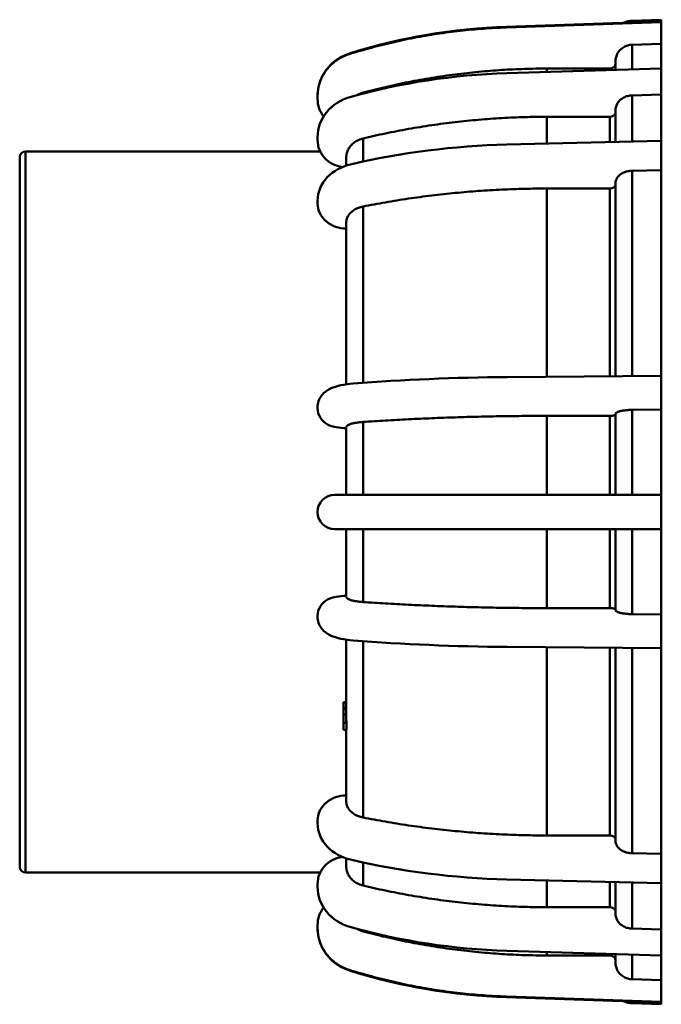
# Model space of a CAD drawing. Units: millimetres. Extents: x 0 to 2100, y -447 to 1485.
# Drawn here: x 316 to 428, y -375 to -203 of the extents above; entities that cross this region are included whole.
import ezdxf

# ---------------------------------------------------------------- set-up
doc = ezdxf.new("R2010")
doc.units = ezdxf.units.MM
doc.header["$LTSCALE"] = 5
for name, color, linetype, lineweight in [('AM_2', 5, 'Continuous', 50), ('Sichtbare Kanten(DIN)', 7, 'Continuous', 50), ('Sichtbare tangentiale Kanten(DIN)', 8, 'Continuous', 50)]:
    doc.layers.add(name, color=color, linetype=linetype, lineweight=lineweight)

msp = doc.modelspace()

# ---------------------------------------------------------------- linework, layer by layer
at = {"layer": 'AM_2'}
for p, q in [((428.035, -203.583), (401.035, -204.49)), ((401.039, -204.373), (428.035, -203.467)), ((422.93, -203.313), (428.035, -203.135)), ((422.93, -203.313), (422.93, -203.638)), ((428.035, -203.467), (428.035, -203.135)), ((428.035, -203.583), (428.035, -203.467)), ((428.035, -207.295), (428.035, -203.583)), ((428.035, -207.344), (422.93, -207.515)), ((422.93, -207.515), (422.93, -211.812)), ((428.035, -207.344), (428.035, -207.295)), ((428.035, -211.657), (428.035, -207.344)), ((420.035, -211.899), (420.035, -210.399)), ((401.049, -212.474), (428.035, -211.657)), ((419.035, -211.672), (408.035, -211.672)), ((408.035, -211.672), (408.035, -212.262)), ((419.035, -211.93), (419.035, -211.672)), ((428.035, -212.059), (428.035, -211.657)), ((428.035, -216.159), (428.035, -212.059)), ((368.035, -217.041), (368.035, -216.469)), ((375.966, -215.871), (375.966, -216.044)), ((428.035, -216.202), (422.93, -216.357)), ((422.93, -216.357), (422.93, -224.401)), ((428.035, -216.202), (428.035, -216.159)), ((428.035, -224.272), (428.035, -216.202)), ((419.035, -220.102), (408.035, -220.102)), ((408.035, -220.102), (408.035, -224.775)), ((419.035, -224.499), (419.035, -220.102)), ((420.035, -224.473), (420.035, -218.955)), ((368.035, -224.183), (368.035, -223.668)), ((375.966, -223.884), (375.966, -227.929)), ((401.064, -224.95), (428.035, -224.272)), ((428.035, -225.114), (428.035, -224.272)), ((428.035, -229.357), (428.035, -225.114)), ((373.035, -228.631), (373.035, -227.225)), ((428.035, -229.394), (422.93, -229.522)), ((422.93, -229.522), (422.93, -265.373)), ((428.035, -229.394), (428.035, -229.357)), ((428.035, -265.33), (428.035, -229.394)), ((420.035, -265.398), (420.035, -231.68)), ((419.035, -232.633), (408.035, -232.633)), ((408.035, -232.633), (408.035, -265.499)), ((419.035, -265.406), (419.035, -232.633)), ((368.035, -235.185), (368.035, -234.757)), ((375.966, -235.774), (375.966, -266.575)), ((373.035, -266.841), (373.035, -238.549)), ((401.114, -265.558), (428.035, -265.33)), ((428.035, -267.604), (428.035, -265.33)), ((428.035, -271.241), (428.035, -267.604)), ((368.035, -270.991), (368.035, -270.847)), ((428.035, -271.253), (422.93, -271.297)), ((422.93, -271.297), (422.93, -286.135)), ((428.035, -271.253), (428.035, -271.241)), ((428.035, -286.135), (428.035, -271.253)), ((375.966, -273.399), (375.966, -286.135)), ((419.035, -272.343), (408.035, -272.343)), ((408.035, -272.343), (408.035, -286.135)), ((419.035, -286.135), (419.035, -272.343)), ((420.035, -286.135), (420.035, -272.022)), ((373.035, -286.135), (373.035, -274.333)), ((374.486, -286.135), (371.035, -286.135)), ((401.139, -286.135), (374.486, -286.135)), ((428.035, -286.135), (401.139, -286.135)), ((428.035, -289.135), (428.035, -286.135)), ((428.035, -292.135), (428.035, -289.135)), ((371.035, -292.135), (374.486, -292.135)), ((373.035, -303.938), (373.035, -292.135)), ((374.486, -292.135), (401.139, -292.135)), ((375.966, -292.135), (375.966, -304.871)), ((401.139, -292.135), (428.035, -292.135)), ((408.035, -292.135), (408.035, -305.928)), ((419.035, -305.928), (419.035, -292.135)), ((420.035, -306.248), (420.035, -292.135)), ((422.93, -292.135), (422.93, -306.974)), ((428.035, -307.017), (428.035, -292.135)), ((408.035, -305.928), (419.035, -305.928)), ((368.035, -307.279), (368.035, -307.423)), ((422.93, -306.974), (428.035, -307.017)), ((428.035, -307.029), (428.035, -307.017)), ((428.035, -310.666), (428.035, -307.029)), ((428.035, -312.94), (428.035, -310.666)), ((373.035, -324.506), (373.035, -311.43)), ((375.966, -311.695), (375.966, -342.496)), ((428.035, -312.94), (401.114, -312.713)), ((408.035, -312.771), (408.035, -345.638)), ((419.035, -345.638), (419.035, -312.864)), ((420.035, -346.59), (420.035, -312.873)), ((422.93, -312.897), (422.93, -348.748)), ((428.035, -348.877), (428.035, -312.94)), ((372.535, -322.358), (372.535, -322.526)), ((373.035, -322.358), (372.535, -322.358)), ((373.035, -322.526), (372.535, -322.526)), ((372.535, -322.526), (372.535, -323.295)), ((372.535, -323.295), (372.535, -323.491)), ((373.035, -323.295), (372.535, -323.295)), ((373.035, -323.491), (372.535, -323.491)), ((372.535, -323.491), (372.535, -324.506)), ((373.035, -324.506), (372.535, -324.506)), ((372.535, -324.506), (372.535, -325.954)), ((373.035, -324.506), (373.035, -324.506)), ((373.035, -325.954), (372.535, -325.954)), ((372.535, -325.954), (372.535, -327.196)), ((373.035, -325.954), (373.054, -325.954)), ((372.535, -327.196), (373.055, -327.196)), ((373.035, -339.721), (373.035, -327.196)), ((368.035, -343.086), (368.035, -343.513)), ((408.035, -345.638), (419.035, -345.638)), ((422.93, -348.748), (428.035, -348.877)), ((428.035, -348.913), (428.035, -348.877)), ((428.035, -353.156), (428.035, -348.913)), ((373.035, -351.045), (373.035, -349.639)), ((375.966, -350.341), (375.966, -354.386)), ((368.035, -354.087), (368.035, -354.602)), ((428.035, -353.998), (401.064, -353.32)), ((408.035, -353.495), (408.035, -358.168)), ((419.035, -358.168), (419.035, -353.772)), ((420.035, -359.315), (420.035, -353.797)), ((422.93, -353.87), (422.93, -361.914)), ((428.035, -353.998), (428.035, -353.156)), ((428.035, -362.068), (428.035, -353.998)), ((408.035, -358.168), (419.035, -358.168)), ((368.035, -361.23), (368.035, -361.801)), ((375.966, -362.227), (375.966, -362.4)), ((422.93, -361.914), (428.035, -362.068)), ((428.035, -362.112), (428.035, -362.068)), ((428.035, -366.211), (428.035, -362.112)), ((428.035, -366.613), (401.049, -365.797)), ((408.035, -366.008), (408.035, -366.598)), ((419.035, -366.598), (419.035, -366.341)), ((428.035, -366.613), (428.035, -366.211)), ((408.035, -366.598), (419.035, -366.598)), ((420.035, -367.871), (420.035, -366.371)), ((422.93, -366.459), (422.93, -370.755)), ((428.035, -370.926), (428.035, -366.613)), ((422.93, -370.755), (428.035, -370.926)), ((428.035, -370.975), (428.035, -370.926)), ((428.035, -374.687), (428.035, -370.975)), ((428.035, -374.687), (401.035, -373.781)), ((428.035, -374.804), (401.039, -373.897)), ((422.93, -374.632), (422.93, -374.957)), ((422.93, -374.957), (428.035, -375.135)), ((428.035, -374.804), (428.035, -374.687)), ((428.035, -375.135), (428.035, -374.804))]:
    msp.add_line(p, q, dxfattribs=at)
at = {"layer": 'AM_2', "flags": 128}
for points in [[(401.035, -204.49), (400.527, -204.508), (400.02, -204.529), (399.513, -204.552), (399.006, -204.578), (398.499, -204.606), (397.992, -204.637), (397.484, -204.67), (396.977, -204.706), (396.47, -204.744), (395.963, -204.784), (395.456, -204.827), (394.95, -204.873), (394.443, -204.921), (393.936, -204.972), (393.43, -205.025), (392.924, -205.08), (392.418, -205.138), (391.913, -205.199), (391.407, -205.262), (390.902, -205.327), (390.398, -205.395), (389.893, -205.466), (389.389, -205.539), (388.885, -205.614), (388.382, -205.692), (387.879, -205.773), (387.377, -205.855), (386.875, -205.941), (386.373, -206.028), (385.872, -206.119), (385.371, -206.211), (384.871, -206.306), (384.372, -206.404), (383.873, -206.504), (383.374, -206.606), (382.876, -206.711), (382.379, -206.818), (381.883, -206.928), (381.387, -207.04), (380.892, -207.155), (380.397, -207.272), (379.903, -207.391), (379.41, -207.513), (378.918, -207.637), (378.426, -207.763), (377.935, -207.892), (377.446, -208.023), (376.956, -208.157), (376.468, -208.293), (375.981, -208.431), (375.494, -208.572), (375.008, -208.714), (374.524, -208.86), (374.04, -209.007), (373.557, -209.157)], [(373.59, -209.036), (375.252, -208.531), (376.925, -208.054), (378.608, -207.605), (380.301, -207.184), (382.001, -206.792), (383.709, -206.427), (385.425, -206.092), (387.146, -205.784), (388.872, -205.506), (390.603, -205.256), (392.338, -205.036), (394.075, -204.845), (395.815, -204.683), (397.556, -204.55), (399.297, -204.447), (401.039, -204.373)], [(420.035, -210.399), (420.041, -210.221), (420.061, -210.037), (420.093, -209.85), (420.136, -209.666), (420.19, -209.487), (420.253, -209.318), (420.328, -209.156), (420.418, -208.993), (420.52, -208.832), (420.632, -208.676), (420.751, -208.53), (420.877, -208.395), (421.008, -208.272), (421.154, -208.153), (421.311, -208.041), (421.476, -207.937), (421.645, -207.844), (421.814, -207.763), (421.984, -207.697), (422.165, -207.64), (422.354, -207.592), (422.547, -207.555), (422.74, -207.529), (422.93, -207.516)], [(368.035, -216.469), (368.06, -215.853), (368.135, -215.24), (368.259, -214.634), (368.431, -214.041), (368.651, -213.464), (368.917, -212.905), (369.228, -212.368), (369.579, -211.858), (369.97, -211.378), (370.4, -210.928), (370.864, -210.512), (371.359, -210.135), (371.881, -209.797), (372.431, -209.5), (373.002, -209.246), (373.59, -209.036)], [(373.557, -209.157), (373.164, -209.291), (372.776, -209.446), (372.397, -209.62), (372.028, -209.813), (371.67, -210.024), (371.325, -210.253), (370.994, -210.498), (370.676, -210.759), (370.373, -211.036), (370.084, -211.329), (369.811, -211.637), (369.556, -211.958), (369.318, -212.291), (369.1, -212.635), (368.901, -212.988), (368.722, -213.35), (368.563, -213.721), (368.424, -214.1), (368.306, -214.485), (368.208, -214.875), (368.133, -215.269), (368.078, -215.668), (368.046, -216.068), (368.035, -216.469)], [(420.035, -210.71), (420.032, -210.771), (420.025, -210.834), (420.014, -210.898), (419.999, -210.961), (419.981, -211.021), (419.958, -211.078), (419.932, -211.134), (419.901, -211.189), (419.865, -211.244), (419.826, -211.297), (419.785, -211.346), (419.742, -211.391), (419.695, -211.432), (419.644, -211.472), (419.59, -211.509), (419.533, -211.543), (419.475, -211.574), (419.417, -211.599), (419.358, -211.62), (419.295, -211.638), (419.229, -211.653), (419.163, -211.663), (419.098, -211.67), (419.035, -211.672)], [(373.672, -216.664), (375.33, -216.21), (376.999, -215.781), (378.678, -215.378), (380.366, -215), (382.062, -214.647), (383.766, -214.319), (385.477, -214.018), (387.193, -213.741), (388.915, -213.491), (390.642, -213.267), (392.371, -213.069), (394.104, -212.897), (395.839, -212.751), (397.575, -212.632), (399.312, -212.54), (401.049, -212.474)], [(408.035, -211.672), (407.559, -211.673), (407.082, -211.676), (406.602, -211.681), (406.12, -211.687), (405.636, -211.696), (405.15, -211.706), (404.663, -211.718), (404.173, -211.732), (403.682, -211.749), (403.189, -211.767), (402.695, -211.787), (402.198, -211.809), (401.701, -211.834), (401.202, -211.86), (400.702, -211.888), (400.2, -211.919), (399.698, -211.951), (399.194, -211.986), (398.689, -212.023), (398.183, -212.062), (397.676, -212.103), (397.169, -212.147), (396.66, -212.192), (396.151, -212.24), (395.641, -212.29), (395.131, -212.342), (394.62, -212.396), (394.109, -212.453), (393.597, -212.511), (393.085, -212.572), (392.573, -212.635), (392.061, -212.7), (391.548, -212.767), (391.036, -212.837), (390.523, -212.908), (390.011, -212.982), (389.499, -213.058), (388.987, -213.136), (388.475, -213.216), (387.964, -213.298), (387.453, -213.383), (386.943, -213.47), (386.433, -213.558), (385.923, -213.649), (385.415, -213.742), (384.907, -213.837), (384.4, -213.934), (383.894, -214.033), (383.389, -214.134), (382.884, -214.236), (382.381, -214.341), (381.879, -214.448), (381.378, -214.557), (380.879, -214.667), (380.38, -214.78), (379.883, -214.894), (379.388, -215.01), (378.894, -215.128), (378.402, -215.247), (377.911, -215.369), (377.422, -215.492), (376.935, -215.616), (376.449, -215.743), (375.966, -215.871)], [(368.035, -223.668), (368.061, -223.077), (368.139, -222.488), (368.268, -221.908), (368.446, -221.342), (368.674, -220.792), (368.949, -220.261), (369.267, -219.753), (369.626, -219.273), (370.026, -218.823), (370.463, -218.403), (370.933, -218.017), (371.431, -217.669), (371.959, -217.358), (372.511, -217.085), (373.084, -216.853), (373.672, -216.664)], [(375.966, -215.871), (375.918, -215.884), (375.87, -215.898), (375.823, -215.912), (375.776, -215.926), (375.73, -215.941), (375.684, -215.957), (375.639, -215.973), (375.594, -215.989), (375.55, -216.006), (375.507, -216.023), (375.464, -216.04), (375.421, -216.058), (375.377, -216.077), (375.334, -216.096), (375.29, -216.116), (375.246, -216.137), (375.202, -216.159), (375.158, -216.181), (375.115, -216.203), (375.071, -216.227), (375.027, -216.251), (374.984, -216.275), (374.941, -216.3), (374.898, -216.326)], [(420.035, -218.955), (420.041, -218.794), (420.061, -218.628), (420.093, -218.46), (420.136, -218.294), (420.19, -218.133), (420.253, -217.981), (420.328, -217.835), (420.418, -217.688), (420.52, -217.543), (420.632, -217.403), (420.751, -217.271), (420.877, -217.149), (421.008, -217.038), (421.154, -216.932), (421.311, -216.83), (421.476, -216.737), (421.645, -216.653), (421.814, -216.58), (421.984, -216.52), (422.165, -216.469), (422.354, -216.426), (422.547, -216.393), (422.74, -216.369), (422.93, -216.357)], [(369.075, -220.047), (368.839, -219.719), (368.631, -219.371), (368.451, -219.007), (368.302, -218.629), (368.186, -218.242), (368.102, -217.846), (368.052, -217.444), (368.035, -217.041)], [(371.036, -217.94), (371.036, -217.937), (371.036, -217.934), (371.036, -217.931), (371.036, -217.928), (371.035, -217.925), (371.035, -217.922), (371.035, -217.919), (371.035, -217.916), (371.035, -217.913), (371.035, -217.91), (371.035, -217.907), (371.035, -217.904), (371.035, -217.901), (371.035, -217.898), (371.035, -217.895), (371.035, -217.892), (371.035, -217.889), (371.035, -217.886), (371.035, -217.883), (371.035, -217.88), (371.035, -217.877), (371.035, -217.874), (371.035, -217.87), (371.035, -217.867)], [(408.035, -220.102), (407.559, -220.103), (407.082, -220.105), (406.602, -220.109), (406.12, -220.115), (405.636, -220.123), (405.15, -220.132), (404.663, -220.143), (404.173, -220.156), (403.682, -220.171), (403.189, -220.187), (402.695, -220.205), (402.198, -220.225), (401.701, -220.247), (401.202, -220.271), (400.702, -220.296), (400.2, -220.324), (399.698, -220.353), (399.194, -220.385), (398.689, -220.418), (398.183, -220.453), (397.676, -220.49), (397.169, -220.529), (396.66, -220.57), (396.151, -220.613), (395.641, -220.658), (395.131, -220.705), (394.62, -220.754), (394.109, -220.805), (393.597, -220.858), (393.085, -220.912), (392.573, -220.969), (392.061, -221.028), (391.548, -221.088), (391.036, -221.151), (390.523, -221.215), (390.011, -221.282), (389.499, -221.35), (388.987, -221.42), (388.475, -221.493), (387.964, -221.567), (387.453, -221.643), (386.943, -221.721), (386.433, -221.801), (385.923, -221.883), (385.415, -221.966), (384.907, -222.052), (384.4, -222.139), (383.894, -222.228), (383.389, -222.319), (382.884, -222.412), (382.381, -222.506), (381.879, -222.603), (381.378, -222.7), (380.879, -222.8), (380.38, -222.901), (379.883, -223.004), (379.388, -223.109), (378.894, -223.215), (378.402, -223.323), (377.911, -223.432), (377.422, -223.543), (376.935, -223.655), (376.449, -223.769), (375.966, -223.884)], [(420.035, -219.235), (420.032, -219.29), (420.025, -219.347), (420.014, -219.404), (419.999, -219.461), (419.981, -219.515), (419.958, -219.567), (419.932, -219.617), (419.901, -219.667), (419.865, -219.716), (419.826, -219.763), (419.785, -219.808), (419.742, -219.848), (419.695, -219.885), (419.644, -219.921), (419.59, -219.955), (419.533, -219.986), (419.475, -220.013), (419.417, -220.036), (419.358, -220.055), (419.295, -220.071), (419.229, -220.084), (419.163, -220.094), (419.098, -220.1), (419.035, -220.102)], [(372.379, -228.874), (371.943, -228.801), (371.515, -228.693), (371.101, -228.548), (370.699, -228.369), (370.314, -228.156), (369.951, -227.912), (369.612, -227.637), (369.299, -227.332), (369.014, -227.001), (368.763, -226.647), (368.545, -226.27), (368.364, -225.875), (368.221, -225.465), (368.118, -225.045), (368.056, -224.616), (368.035, -224.183)], [(375.966, -223.884), (375.757, -223.94), (375.558, -224.003), (375.367, -224.074), (375.174, -224.156), (374.982, -224.25), (374.794, -224.353), (374.613, -224.466), (374.442, -224.585), (374.283, -224.709), (374.137, -224.835), (373.994, -224.973), (373.856, -225.12), (373.726, -225.277), (373.606, -225.439), (373.498, -225.606), (373.403, -225.773), (373.32, -225.938), (373.247, -226.11), (373.183, -226.291), (373.129, -226.477), (373.087, -226.667), (373.057, -226.857), (373.04, -227.044), (373.035, -227.225)], [(373.802, -228.416), (375.454, -228.041), (377.116, -227.686), (378.788, -227.352), (380.469, -227.039), (382.159, -226.747), (383.856, -226.477), (385.559, -226.227), (387.268, -225.999), (388.983, -225.792), (390.702, -225.606), (392.424, -225.442), (394.149, -225.3), (395.877, -225.18), (397.606, -225.081), (399.335, -225.005), (401.064, -224.95)], [(368.035, -234.757), (368.063, -234.196), (368.148, -233.638), (368.287, -233.092), (368.479, -232.563), (368.722, -232.053), (369.013, -231.565), (369.346, -231.104), (369.721, -230.673), (370.134, -230.272), (370.581, -229.902), (371.057, -229.567), (371.563, -229.266), (372.094, -228.999), (372.647, -228.768), (373.217, -228.573), (373.802, -228.416)], [(420.035, -231.68), (420.041, -231.547), (420.061, -231.409), (420.093, -231.269), (420.136, -231.131), (420.19, -230.997), (420.253, -230.871), (420.328, -230.75), (420.418, -230.628), (420.52, -230.507), (420.632, -230.391), (420.751, -230.281), (420.877, -230.18), (421.008, -230.088), (421.154, -229.999), (421.311, -229.915), (421.476, -229.837), (421.645, -229.768), (421.814, -229.707), (421.984, -229.658), (422.165, -229.615), (422.354, -229.579), (422.547, -229.552), (422.74, -229.532), (422.93, -229.522)], [(420.035, -231.913), (420.032, -231.958), (420.025, -232.006), (420.014, -232.053), (419.999, -232.1), (419.981, -232.146), (419.958, -232.188), (419.932, -232.23), (419.901, -232.271), (419.865, -232.312), (419.826, -232.352), (419.785, -232.388), (419.742, -232.422), (419.695, -232.453), (419.644, -232.483), (419.59, -232.511), (419.533, -232.536), (419.475, -232.559), (419.417, -232.578), (419.358, -232.594), (419.295, -232.607), (419.229, -232.618), (419.163, -232.626), (419.098, -232.631), (419.035, -232.633)], [(408.035, -232.633), (407.559, -232.633), (407.082, -232.635), (406.602, -232.639), (406.12, -232.644), (405.636, -232.65), (405.15, -232.658), (404.663, -232.667), (404.173, -232.678), (403.682, -232.69), (403.189, -232.703), (402.695, -232.719), (402.198, -232.735), (401.701, -232.753), (401.202, -232.773), (400.702, -232.794), (400.2, -232.817), (399.698, -232.841), (399.194, -232.867), (398.689, -232.895), (398.183, -232.924), (397.676, -232.955), (397.169, -232.988), (396.66, -233.022), (396.151, -233.057), (395.641, -233.095), (395.131, -233.134), (394.62, -233.174), (394.109, -233.217), (393.597, -233.26), (393.085, -233.306), (392.573, -233.353), (392.061, -233.402), (391.548, -233.452), (391.036, -233.504), (390.523, -233.557), (390.011, -233.613), (389.499, -233.669), (388.987, -233.728), (388.475, -233.788), (387.964, -233.85), (387.453, -233.913), (386.943, -233.978), (386.433, -234.044), (385.923, -234.112), (385.415, -234.181), (384.907, -234.252), (384.4, -234.325), (383.894, -234.399), (383.389, -234.474), (382.884, -234.551), (382.381, -234.63), (381.879, -234.71), (381.378, -234.791), (380.879, -234.874), (380.38, -234.958), (379.883, -235.043), (379.388, -235.13), (378.894, -235.218), (378.402, -235.308), (377.911, -235.399), (377.422, -235.491), (376.935, -235.584), (376.449, -235.679), (375.966, -235.774)], [(373.035, -239.623), (372.562, -239.604), (372.092, -239.545), (371.63, -239.449), (371.181, -239.314), (370.746, -239.141), (370.329, -238.931), (369.936, -238.685), (369.57, -238.404), (369.232, -238.087), (368.929, -237.739), (368.666, -237.364), (368.444, -236.96), (368.267, -236.535), (368.138, -236.095), (368.061, -235.643), (368.035, -235.185)], [(375.966, -235.774), (375.757, -235.821), (375.558, -235.873), (375.367, -235.932), (375.174, -236), (374.982, -236.078), (374.794, -236.164), (374.613, -236.257), (374.442, -236.356), (374.283, -236.459), (374.137, -236.564), (373.994, -236.678), (373.856, -236.801), (373.726, -236.931), (373.606, -237.066), (373.498, -237.204), (373.403, -237.343), (373.32, -237.48), (373.247, -237.623), (373.183, -237.773), (373.129, -237.928), (373.087, -238.086), (373.057, -238.243), (373.04, -238.399), (373.035, -238.549)], [(374.25, -266.706), (375.878, -266.582), (377.516, -266.464), (379.163, -266.354), (380.82, -266.25), (382.484, -266.153), (384.156, -266.064), (385.835, -265.981), (387.519, -265.905), (389.209, -265.837), (390.902, -265.775), (392.6, -265.721), (394.3, -265.674), (396.002, -265.634), (397.706, -265.601), (399.41, -265.576), (401.114, -265.558)], [(368.035, -270.847), (368.047, -270.567), (368.083, -270.288), (368.142, -270.014), (368.223, -269.747), (368.326, -269.491), (368.449, -269.244), (368.589, -269.011), (368.745, -268.792), (368.914, -268.589), (369.094, -268.402), (369.479, -268.074), (369.881, -267.806), (370.296, -267.586), (370.722, -267.404), (371.163, -267.25), (371.622, -267.118), (372.103, -267.006), (372.607, -266.909), (373.136, -266.826), (373.685, -266.759), (374.25, -266.706)], [(373.035, -274.475), (372.588, -274.466), (372.146, -274.439), (371.718, -274.394), (371.305, -274.331), (370.907, -274.247), (370.52, -274.139), (370.14, -273.998), (369.77, -273.821), (369.415, -273.601), (369.082, -273.333), (368.781, -273.021), (368.522, -272.667), (368.313, -272.279), (368.16, -271.865), (368.066, -271.432), (368.035, -270.991)], [(420.035, -272.022), (420.041, -271.978), (420.061, -271.931), (420.093, -271.884), (420.136, -271.838), (420.19, -271.793), (420.253, -271.75), (420.328, -271.71), (420.418, -271.669), (420.52, -271.628), (420.632, -271.589), (420.751, -271.552), (420.877, -271.518), (421.008, -271.487), (421.154, -271.457), (421.311, -271.429), (421.476, -271.403), (421.645, -271.379), (421.814, -271.359), (421.984, -271.342), (422.165, -271.328), (422.354, -271.316), (422.547, -271.307), (422.74, -271.3), (422.93, -271.297)], [(375.966, -273.399), (375.757, -273.415), (375.558, -273.433), (375.367, -273.452), (375.174, -273.475), (374.982, -273.501), (374.794, -273.53), (374.613, -273.562), (374.442, -273.595), (374.283, -273.63), (374.137, -273.665), (373.994, -273.703), (373.856, -273.745), (373.726, -273.788), (373.606, -273.834), (373.498, -273.88), (373.403, -273.927), (373.32, -273.973), (373.247, -274.021), (373.183, -274.072), (373.129, -274.124), (373.087, -274.177), (373.057, -274.23), (373.04, -274.282), (373.035, -274.333)], [(408.035, -272.343), (407.559, -272.343), (407.082, -272.344), (406.602, -272.345), (406.12, -272.347), (405.636, -272.349), (405.15, -272.351), (404.663, -272.354), (404.173, -272.358), (403.682, -272.362), (403.189, -272.367), (402.695, -272.372), (402.198, -272.377), (401.701, -272.383), (401.202, -272.39), (400.702, -272.397), (400.2, -272.405), (399.698, -272.413), (399.194, -272.422), (398.689, -272.431), (398.183, -272.441), (397.676, -272.451), (397.169, -272.462), (396.66, -272.474), (396.151, -272.486), (395.641, -272.498), (395.131, -272.511), (394.62, -272.525), (394.109, -272.539), (393.597, -272.554), (393.085, -272.569), (392.573, -272.585), (392.061, -272.601), (391.548, -272.618), (391.036, -272.636), (390.523, -272.654), (390.011, -272.672), (389.499, -272.691), (388.987, -272.711), (388.475, -272.731), (387.964, -272.752), (387.453, -272.773), (386.943, -272.795), (386.433, -272.817), (385.923, -272.84), (385.415, -272.864), (384.907, -272.888), (384.4, -272.912), (383.894, -272.937), (383.389, -272.962), (382.884, -272.988), (382.381, -273.014), (381.879, -273.041), (381.378, -273.069), (380.879, -273.096), (380.38, -273.125), (379.883, -273.154), (379.388, -273.183), (378.894, -273.212), (378.402, -273.242), (377.911, -273.273), (377.422, -273.304), (376.935, -273.335), (376.449, -273.367), (375.966, -273.399)], [(420.035, -272.101), (420.032, -272.116), (420.025, -272.132), (420.014, -272.148), (419.999, -272.164), (419.981, -272.179), (419.958, -272.193), (419.932, -272.207), (419.901, -272.221), (419.865, -272.235), (419.826, -272.248), (419.785, -272.261), (419.742, -272.272), (419.695, -272.282), (419.644, -272.292), (419.59, -272.302), (419.533, -272.31), (419.475, -272.318), (419.417, -272.324), (419.358, -272.33), (419.295, -272.334), (419.229, -272.338), (419.163, -272.341), (419.098, -272.342), (419.035, -272.343)], [(368.035, -307.279), (368.066, -306.837), (368.16, -306.403), (368.314, -305.989), (368.523, -305.601), (368.782, -305.248), (369.084, -304.935), (369.419, -304.667), (369.775, -304.447), (370.145, -304.27), (370.522, -304.131), (370.908, -304.023), (371.306, -303.939), (371.719, -303.876), (372.147, -303.831), (372.588, -303.804), (373.035, -303.795)], [(373.035, -303.938), (373.04, -303.988), (373.057, -304.041), (373.087, -304.094), (373.129, -304.147), (373.183, -304.199), (373.247, -304.249), (373.32, -304.297), (373.403, -304.343), (373.498, -304.39), (373.606, -304.437), (373.726, -304.482), (373.856, -304.526), (373.994, -304.567), (374.137, -304.605), (374.283, -304.641), (374.442, -304.675), (374.613, -304.709), (374.794, -304.74), (374.982, -304.769), (375.174, -304.795), (375.367, -304.818), (375.558, -304.838), (375.757, -304.855), (375.966, -304.871)], [(375.966, -304.871), (376.449, -304.903), (376.935, -304.935), (377.422, -304.966), (377.911, -304.997), (378.402, -305.028), (378.894, -305.058), (379.388, -305.088), (379.883, -305.117), (380.38, -305.146), (380.879, -305.174), (381.378, -305.202), (381.879, -305.229), (382.381, -305.256), (382.884, -305.282), (383.389, -305.308), (383.894, -305.334), (384.4, -305.358), (384.907, -305.383), (385.415, -305.407), (385.923, -305.43), (386.433, -305.453), (386.943, -305.475), (387.453, -305.497), (387.964, -305.518), (388.475, -305.539), (388.987, -305.559), (389.499, -305.579), (390.011, -305.598), (390.523, -305.617), (391.036, -305.635), (391.548, -305.652), (392.061, -305.669), (392.573, -305.685), (393.085, -305.701), (393.597, -305.716), (394.109, -305.731), (394.62, -305.745), (395.131, -305.759), (395.641, -305.772), (396.151, -305.785), (396.66, -305.797), (397.169, -305.808), (397.676, -305.819), (398.183, -305.83), (398.689, -305.839), (399.194, -305.849), (399.698, -305.857), (400.2, -305.866), (400.702, -305.873), (401.202, -305.88), (401.701, -305.887), (402.198, -305.893), (402.695, -305.899), (403.189, -305.904), (403.682, -305.908), (404.173, -305.912), (404.663, -305.916), (405.15, -305.919), (405.636, -305.922), (406.12, -305.924), (406.602, -305.925), (407.082, -305.927), (407.559, -305.927), (408.035, -305.928)], [(419.035, -305.928), (419.098, -305.928), (419.163, -305.93), (419.229, -305.932), (419.295, -305.936), (419.358, -305.941), (419.417, -305.946), (419.475, -305.952), (419.533, -305.96), (419.59, -305.969), (419.644, -305.978), (419.695, -305.988), (419.742, -305.998), (419.785, -306.01), (419.826, -306.022), (419.865, -306.035), (419.901, -306.049), (419.932, -306.063), (419.958, -306.077), (419.981, -306.091), (419.999, -306.107), (420.014, -306.122), (420.025, -306.139), (420.032, -306.154), (420.035, -306.17)], [(374.25, -311.564), (373.685, -311.511), (373.136, -311.444), (372.607, -311.362), (372.103, -311.265), (371.623, -311.152), (371.163, -311.021), (370.722, -310.866), (370.296, -310.684), (369.881, -310.464), (369.479, -310.197), (369.095, -309.869), (368.915, -309.682), (368.746, -309.479), (368.59, -309.26), (368.449, -309.026), (368.326, -308.779), (368.223, -308.521), (368.141, -308.255), (368.083, -307.982), (368.047, -307.703), (368.035, -307.423)], [(422.93, -306.974), (422.74, -306.97), (422.547, -306.964), (422.354, -306.954), (422.165, -306.943), (421.984, -306.928), (421.814, -306.911), (421.645, -306.891), (421.476, -306.868), (421.311, -306.841), (421.154, -306.813), (421.008, -306.783), (420.877, -306.752), (420.751, -306.719), (420.632, -306.682), (420.52, -306.642), (420.418, -306.602), (420.328, -306.561), (420.253, -306.52), (420.19, -306.478), (420.136, -306.433), (420.093, -306.386), (420.061, -306.339), (420.041, -306.293), (420.035, -306.248)], [(401.114, -312.713), (399.41, -312.694), (397.706, -312.669), (396.002, -312.636), (394.3, -312.597), (392.6, -312.549), (390.902, -312.495), (389.209, -312.434), (387.519, -312.365), (385.835, -312.289), (384.156, -312.207), (382.484, -312.117), (380.82, -312.02), (379.163, -311.917), (377.516, -311.806), (375.878, -311.688), (374.25, -311.564)], [(373.035, -324.506), (373.035, -324.552), (373.035, -324.598), (373.035, -324.645), (373.036, -324.691), (373.037, -324.737), (373.037, -324.783), (373.038, -324.829), (373.039, -324.875), (373.04, -324.921), (373.041, -324.967), (373.042, -325.013), (373.043, -325.058), (373.044, -325.104), (373.045, -325.149), (373.046, -325.195), (373.047, -325.246), (373.048, -325.304), (373.049, -325.37), (373.051, -325.445), (373.052, -325.528), (373.052, -325.62), (373.053, -325.722), (373.054, -325.833), (373.054, -325.954)], [(373.054, -325.954), (373.054, -326.005), (373.054, -326.057), (373.054, -326.108), (373.054, -326.159), (373.054, -326.211), (373.054, -326.262), (373.054, -326.314), (373.054, -326.365), (373.054, -326.417), (373.054, -326.469), (373.054, -326.52), (373.054, -326.572), (373.054, -326.624), (373.054, -326.676), (373.054, -326.727), (373.054, -326.779), (373.054, -326.831), (373.054, -326.883), (373.055, -326.935), (373.055, -326.988), (373.055, -327.04), (373.055, -327.092), (373.055, -327.144), (373.055, -327.196)], [(368.035, -343.086), (368.061, -342.627), (368.139, -342.173), (368.267, -341.732), (368.444, -341.308), (368.667, -340.905), (368.931, -340.529), (369.233, -340.182), (369.57, -339.866), (369.937, -339.585), (370.33, -339.339), (370.747, -339.129), (371.181, -338.956), (371.631, -338.821), (372.093, -338.725), (372.563, -338.666), (373.035, -338.647)], [(373.035, -339.721), (373.04, -339.872), (373.057, -340.027), (373.087, -340.185), (373.129, -340.342), (373.183, -340.497), (373.247, -340.647), (373.32, -340.79), (373.403, -340.927), (373.498, -341.066), (373.606, -341.204), (373.726, -341.339), (373.856, -341.469), (373.994, -341.592), (374.137, -341.706), (374.283, -341.811), (374.442, -341.914), (374.613, -342.013), (374.794, -342.107), (374.982, -342.193), (375.174, -342.27), (375.367, -342.338), (375.558, -342.397), (375.757, -342.45), (375.966, -342.496)], [(373.802, -349.854), (373.216, -349.697), (372.645, -349.502), (372.091, -349.27), (371.561, -349.004), (371.057, -348.703), (370.579, -348.367), (370.132, -347.997), (369.719, -347.596), (369.346, -347.165), (369.012, -346.704), (368.721, -346.215), (368.478, -345.704), (368.286, -345.176), (368.148, -344.63), (368.063, -344.074), (368.035, -343.513)], [(375.966, -342.496), (376.449, -342.592), (376.935, -342.686), (377.422, -342.78), (377.911, -342.872), (378.402, -342.962), (378.894, -343.052), (379.388, -343.14), (379.883, -343.227), (380.38, -343.312), (380.879, -343.397), (381.378, -343.479), (381.879, -343.561), (382.381, -343.64), (382.884, -343.719), (383.389, -343.796), (383.894, -343.871), (384.4, -343.945), (384.907, -344.018), (385.415, -344.089), (385.923, -344.158), (386.433, -344.226), (386.943, -344.293), (387.453, -344.358), (387.964, -344.421), (388.475, -344.482), (388.987, -344.543), (389.499, -344.601), (390.011, -344.658), (390.523, -344.713), (391.036, -344.766), (391.548, -344.818), (392.061, -344.869), (392.573, -344.917), (393.085, -344.964), (393.597, -345.01), (394.109, -345.054), (394.62, -345.096), (395.131, -345.137), (395.641, -345.176), (396.151, -345.213), (396.66, -345.249), (397.169, -345.283), (397.676, -345.315), (398.183, -345.346), (398.689, -345.375), (399.194, -345.403), (399.698, -345.429), (400.2, -345.453), (400.702, -345.476), (401.202, -345.497), (401.701, -345.517), (402.198, -345.535), (402.695, -345.552), (403.189, -345.567), (403.682, -345.581), (404.173, -345.593), (404.663, -345.603), (405.15, -345.613), (405.636, -345.62), (406.12, -345.627), (406.602, -345.631), (407.082, -345.635), (407.559, -345.637), (408.035, -345.638)], [(419.035, -345.638), (419.098, -345.639), (419.163, -345.644), (419.229, -345.652), (419.295, -345.663), (419.358, -345.677), (419.417, -345.692), (419.475, -345.712), (419.533, -345.734), (419.59, -345.76), (419.644, -345.788), (419.695, -345.818), (419.742, -345.849), (419.785, -345.882), (419.826, -345.919), (419.865, -345.958), (419.901, -345.999), (419.932, -346.041), (419.958, -346.082), (419.981, -346.125), (419.999, -346.17), (420.014, -346.217), (420.025, -346.265), (420.032, -346.312), (420.035, -346.357)], [(422.93, -348.748), (422.74, -348.738), (422.547, -348.719), (422.354, -348.691), (422.165, -348.656), (421.984, -348.613), (421.814, -348.563), (421.645, -348.503), (421.476, -348.433), (421.311, -348.355), (421.154, -348.271), (421.008, -348.182), (420.877, -348.09), (420.751, -347.99), (420.632, -347.88), (420.52, -347.763), (420.418, -347.643), (420.328, -347.521), (420.253, -347.399), (420.19, -347.273), (420.136, -347.139), (420.093, -347.001), (420.061, -346.862), (420.041, -346.724), (420.035, -346.59)], [(368.035, -354.087), (368.056, -353.654), (368.118, -353.224), (368.222, -352.803), (368.364, -352.394), (368.546, -351.999), (368.764, -351.622), (369.015, -351.268), (369.299, -350.938), (369.613, -350.633), (369.953, -350.358), (370.315, -350.114), (370.699, -349.901), (371.101, -349.722), (371.516, -349.577), (371.943, -349.469), (372.379, -349.396)], [(401.064, -353.32), (399.335, -353.266), (397.606, -353.189), (395.877, -353.091), (394.149, -352.97), (392.424, -352.828), (390.702, -352.664), (388.983, -352.479), (387.268, -352.272), (385.559, -352.043), (383.856, -351.794), (382.159, -351.523), (380.469, -351.231), (378.788, -350.918), (377.116, -350.584), (375.454, -350.229), (373.802, -349.854)], [(373.035, -351.045), (373.04, -351.226), (373.057, -351.414), (373.087, -351.604), (373.129, -351.793), (373.183, -351.98), (373.247, -352.16), (373.32, -352.332), (373.403, -352.497), (373.498, -352.665), (373.606, -352.831), (373.726, -352.994), (373.856, -353.15), (373.994, -353.298), (374.137, -353.435), (374.283, -353.562), (374.442, -353.685), (374.613, -353.805), (374.794, -353.917), (374.982, -354.021), (375.174, -354.114), (375.367, -354.196), (375.558, -354.267), (375.757, -354.33), (375.966, -354.386)], [(373.672, -361.606), (373.084, -361.417), (372.511, -361.185), (371.959, -360.913), (371.432, -360.602), (370.933, -360.254), (370.463, -359.868), (370.026, -359.447), (369.626, -358.996), (369.267, -358.517), (368.948, -358.009), (368.674, -357.477), (368.446, -356.927), (368.267, -356.361), (368.139, -355.782), (368.061, -355.193), (368.035, -354.602)], [(375.966, -354.386), (376.449, -354.501), (376.935, -354.615), (377.422, -354.728), (377.911, -354.838), (378.402, -354.948), (378.894, -355.055), (379.388, -355.162), (379.883, -355.266), (380.38, -355.369), (380.879, -355.47), (381.378, -355.57), (381.879, -355.668), (382.381, -355.764), (382.884, -355.858), (383.389, -355.951), (383.894, -356.042), (384.4, -356.131), (384.907, -356.218), (385.415, -356.304), (385.923, -356.388), (386.433, -356.469), (386.943, -356.549), (387.453, -356.627), (387.964, -356.703), (388.475, -356.778), (388.987, -356.85), (389.499, -356.92), (390.011, -356.989), (390.523, -357.055), (391.036, -357.12), (391.548, -357.182), (392.061, -357.243), (392.573, -357.301), (393.085, -357.358), (393.597, -357.413), (394.109, -357.465), (394.62, -357.516), (395.131, -357.565), (395.641, -357.612), (396.151, -357.657), (396.66, -357.7), (397.169, -357.741), (397.676, -357.78), (398.183, -357.817), (398.689, -357.853), (399.194, -357.886), (399.698, -357.917), (400.2, -357.946), (400.702, -357.974), (401.202, -358), (401.701, -358.023), (402.198, -358.045), (402.695, -358.065), (403.189, -358.083), (403.682, -358.1), (404.173, -358.114), (404.663, -358.127), (405.15, -358.138), (405.636, -358.147), (406.12, -358.155), (406.602, -358.161), (407.082, -358.165), (407.559, -358.168), (408.035, -358.168)], [(368.035, -361.23), (368.052, -360.826), (368.102, -360.424), (368.186, -360.027), (368.302, -359.64), (368.451, -359.264), (368.631, -358.9), (368.839, -358.552), (369.075, -358.223)], [(419.035, -358.168), (419.098, -358.17), (419.163, -358.176), (419.229, -358.186), (419.295, -358.199), (419.358, -358.215), (419.417, -358.234), (419.475, -358.257), (419.533, -358.285), (419.59, -358.315), (419.644, -358.349), (419.695, -358.385), (419.742, -358.422), (419.785, -358.463), (419.826, -358.507), (419.865, -358.554), (419.901, -358.604), (419.932, -358.654), (419.958, -358.703), (419.981, -358.755), (419.999, -358.81), (420.014, -358.866), (420.025, -358.924), (420.032, -358.98), (420.035, -359.035)], [(422.93, -361.913), (422.74, -361.901), (422.547, -361.878), (422.354, -361.844), (422.165, -361.802), (421.984, -361.75), (421.814, -361.69), (421.645, -361.618), (421.476, -361.534), (421.311, -361.44), (421.154, -361.339), (421.008, -361.232), (420.877, -361.121), (420.751, -361), (420.632, -360.868), (420.52, -360.727), (420.418, -360.582), (420.328, -360.435), (420.253, -360.289), (420.19, -360.137), (420.136, -359.976), (420.093, -359.81), (420.061, -359.642), (420.041, -359.476), (420.035, -359.315)], [(371.035, -360.403), (371.035, -360.4), (371.035, -360.397), (371.035, -360.394), (371.035, -360.391), (371.035, -360.388), (371.035, -360.385), (371.035, -360.382), (371.035, -360.379), (371.035, -360.376), (371.035, -360.373), (371.035, -360.37), (371.035, -360.367), (371.035, -360.364), (371.035, -360.361), (371.035, -360.358), (371.035, -360.355), (371.035, -360.351), (371.035, -360.348), (371.035, -360.345), (371.036, -360.342), (371.036, -360.339), (371.036, -360.336), (371.036, -360.333), (371.036, -360.33)], [(373.557, -369.113), (373.164, -368.979), (372.776, -368.824), (372.397, -368.65), (372.028, -368.457), (371.67, -368.246), (371.325, -368.018), (370.994, -367.773), (370.676, -367.511), (370.373, -367.234), (370.084, -366.941), (369.811, -366.633), (369.556, -366.312), (369.318, -365.979), (369.1, -365.636), (368.901, -365.283), (368.722, -364.921), (368.563, -364.549), (368.424, -364.171), (368.306, -363.786), (368.208, -363.396), (368.133, -363.001), (368.078, -362.602), (368.046, -362.202), (368.035, -361.801)], [(373.59, -369.234), (373.002, -369.025), (372.43, -368.77), (371.88, -368.472), (371.357, -368.134), (370.863, -367.757), (370.399, -367.341), (369.969, -366.891), (369.577, -366.41), (369.227, -365.901), (368.917, -365.364), (368.651, -364.804), (368.43, -364.227), (368.258, -363.635), (368.135, -363.03), (368.06, -362.417), (368.035, -361.801)], [(401.049, -365.797), (399.312, -365.731), (397.575, -365.638), (395.839, -365.519), (394.104, -365.373), (392.371, -365.201), (390.642, -365.003), (388.915, -364.779), (387.193, -364.529), (385.477, -364.253), (383.766, -363.951), (382.062, -363.624), (380.366, -363.271), (378.678, -362.892), (376.999, -362.489), (375.33, -362.06), (373.672, -361.606)], [(374.898, -361.945), (374.941, -361.97), (374.984, -361.995), (375.027, -362.02), (375.071, -362.044), (375.115, -362.067), (375.158, -362.09), (375.202, -362.112), (375.246, -362.133), (375.29, -362.154), (375.334, -362.174), (375.377, -362.194), (375.421, -362.212), (375.464, -362.23), (375.507, -362.248), (375.55, -362.265), (375.594, -362.281), (375.639, -362.298), (375.684, -362.313), (375.73, -362.329), (375.776, -362.344), (375.823, -362.359), (375.87, -362.373), (375.918, -362.386), (375.966, -362.4)], [(375.966, -362.4), (376.449, -362.528), (376.935, -362.654), (377.422, -362.779), (377.911, -362.902), (378.402, -363.023), (378.894, -363.143), (379.388, -363.261), (379.883, -363.377), (380.38, -363.491), (380.879, -363.603), (381.378, -363.714), (381.879, -363.822), (382.381, -363.929), (382.884, -364.034), (383.389, -364.137), (383.894, -364.238), (384.4, -364.337), (384.907, -364.434), (385.415, -364.528), (385.923, -364.621), (386.433, -364.712), (386.943, -364.801), (387.453, -364.887), (387.964, -364.972), (388.475, -365.054), (388.987, -365.135), (389.499, -365.213), (390.011, -365.288), (390.523, -365.362), (391.036, -365.434), (391.548, -365.503), (392.061, -365.57), (392.573, -365.636), (393.085, -365.698), (393.597, -365.759), (394.109, -365.818), (394.62, -365.874), (395.131, -365.928), (395.641, -365.981), (396.151, -366.03), (396.66, -366.078), (397.169, -366.124), (397.676, -366.167), (398.183, -366.208), (398.689, -366.247), (399.194, -366.284), (399.698, -366.319), (400.2, -366.352), (400.702, -366.382), (401.202, -366.411), (401.701, -366.437), (402.198, -366.461), (402.695, -366.483), (403.189, -366.504), (403.682, -366.522), (404.173, -366.538), (404.663, -366.552), (405.15, -366.564), (405.636, -366.575), (406.12, -366.583), (406.602, -366.59), (407.082, -366.594), (407.559, -366.597), (408.035, -366.598)], [(419.035, -366.598), (419.098, -366.6), (419.163, -366.607), (419.229, -366.618), (419.295, -366.632), (419.358, -366.65), (419.417, -366.671), (419.475, -366.697), (419.533, -366.727), (419.59, -366.761), (419.644, -366.799), (419.695, -366.838), (419.742, -366.88), (419.785, -366.925), (419.826, -366.974), (419.865, -367.026), (419.901, -367.081), (419.932, -367.137), (419.958, -367.192), (419.981, -367.249), (419.999, -367.31), (420.014, -367.373), (420.025, -367.436), (420.032, -367.499), (420.035, -367.56)], [(422.93, -370.755), (422.74, -370.741), (422.547, -370.715), (422.354, -370.678), (422.165, -370.631), (421.984, -370.574), (421.814, -370.507), (421.645, -370.427), (421.476, -370.333), (421.311, -370.229), (421.154, -370.117), (421.008, -369.999), (420.877, -369.876), (420.751, -369.741), (420.632, -369.594), (420.52, -369.438), (420.418, -369.277), (420.328, -369.114), (420.253, -368.952), (420.19, -368.783), (420.136, -368.605), (420.093, -368.42), (420.061, -368.234), (420.041, -368.049), (420.035, -367.871)], [(401.035, -373.781), (400.527, -373.762), (400.02, -373.742), (399.513, -373.718), (399.006, -373.693), (398.499, -373.664), (397.992, -373.634), (397.484, -373.6), (396.977, -373.565), (396.47, -373.527), (395.963, -373.486), (395.456, -373.443), (394.95, -373.397), (394.443, -373.349), (393.936, -373.299), (393.43, -373.246), (392.924, -373.19), (392.418, -373.132), (391.913, -373.071), (391.407, -373.008), (390.902, -372.943), (390.398, -372.875), (389.893, -372.804), (389.389, -372.731), (388.885, -372.656), (388.382, -372.578), (387.879, -372.498), (387.377, -372.415), (386.875, -372.33), (386.373, -372.242), (385.872, -372.152), (385.371, -372.059), (384.871, -371.964), (384.372, -371.867), (383.873, -371.767), (383.374, -371.664), (382.876, -371.559), (382.379, -371.452), (381.883, -371.342), (381.387, -371.23), (380.892, -371.116), (380.397, -370.999), (379.903, -370.88), (379.41, -370.758), (378.918, -370.634), (378.426, -370.507), (377.935, -370.378), (377.446, -370.247), (376.956, -370.114), (376.468, -369.978), (375.981, -369.839), (375.494, -369.699), (375.008, -369.556), (374.524, -369.411), (374.04, -369.263), (373.557, -369.113)], [(401.039, -373.897), (399.297, -373.824), (397.556, -373.72), (395.815, -373.588), (394.075, -373.426), (392.338, -373.234), (390.603, -373.014), (388.872, -372.764), (387.146, -372.486), (385.425, -372.179), (383.709, -371.843), (382.001, -371.479), (380.301, -371.086), (378.608, -370.665), (376.925, -370.216), (375.252, -369.739), (373.59, -369.234)]]:
    msp.add_lwpolyline(points, dxfattribs=at)
at = {"layer": 'AM_2'}
for centre, start, end in [((423.035, -206.312), 92, 118.82265), ((371.035, -289.135), 90, 180), ((371.035, -289.135), 180, 270), ((423.035, -371.959), 241.17735, 268)]:
    msp.add_arc(centre, 3, start, end, dxfattribs=at)
for centre, major_axis, ratio, start_param, end_param in [((401.139, -207.372), (-0.101, 2.998), 0.0096255, 0, 0.2790911), ((374.486, -211.899), (-0.896, 2.863), 0.0853639, 0, 0.266178), ((374.486, -366.371), (-0.896, -2.863), 0.0853639, 6.0170073, 6.2831853), ((401.139, -370.899), (-0.101, -2.998), 0.0096255, 6.0040942, 6.2831853)]:
    msp.add_ellipse(centre, major_axis=major_axis, ratio=ratio, start_param=start_param, end_param=end_param, dxfattribs=at)
at = {"layer": 'Sichtbare Kanten(DIN)'}
for p, q in [((368.478, -226.135), (317.035, -226.135)), ((316.035, -351.135), (316.035, -227.135)), ((368.478, -352.135), (317.035, -352.135))]:
    msp.add_line(p, q, dxfattribs=at)
for centre, start, end in [((317.035, -227.135), 90, 180), ((317.035, -351.135), 180, 270)]:
    msp.add_arc(centre, 1, start, end, dxfattribs=at)
at = {"layer": 'Sichtbare tangentiale Kanten(DIN)'}
msp.add_line((317.035, -226.135), (317.035, -352.135), dxfattribs=at)

doc.saveas('drawing.dxf')
